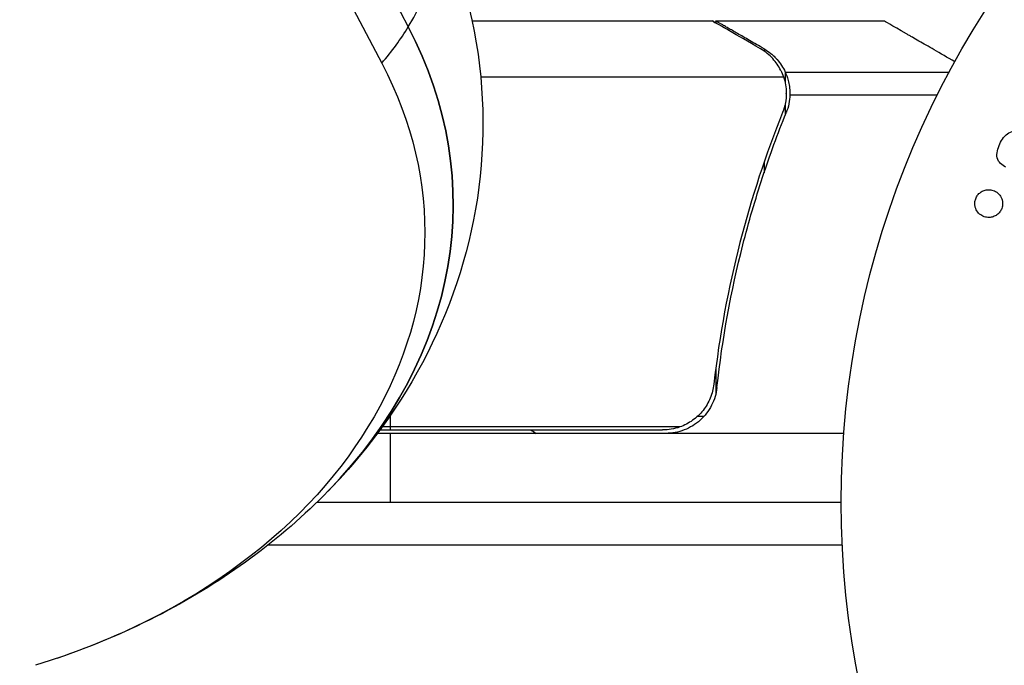
# Model space of a CAD drawing. Units: millimetres. Extents: x -4748 to 4741, y -4288 to 4115.
# Drawn here: x 440 to 497, y -947 to -909 of the extents above; entities that cross this region are included whole.
import ezdxf

# ---------------------------------------------------------------- set-up
doc = ezdxf.new("R2010")
doc.units = ezdxf.units.MM
doc.header["$LTSCALE"] = 20
doc.linetypes.add('HIDDEN', pattern=[9.525, 6.35, -3.175])
doc.layers.add('2d', color=230, linetype='Continuous')
doc.layers.add('AS-Free_Space_Hatch', color=31, linetype='HIDDEN')

msp = doc.modelspace()

# ---------------------------------------------------------------- hatches: boundary and pattern name
at = {"layer": 'AS-Free_Space_Hatch'}
h = msp.add_hatch(dxfattribs=at)
h.set_pattern_fill('ANSI31', color=256, scale=100)
h.set_pattern_definition([(255, (2607.72, 2660.27), (306.681, -82.175), [])])
edge = h.paths.add_edge_path()
edge.add_arc((-1360.294, 464.02), 1000, -34.443552, 30, ccw=False)
edge.add_arc((0, -946.039), 1000, 95.531147, 122.385318, ccw=False)
edge.add_arc((811.5, 468.52), 1000, 120, 204.785055, ccw=False)
edge.add_line((311.5, 1334.545), (2607.723, 2660.27))
edge.add_arc((3107.723, 1794.245), 1000, -60, 120, ccw=False)
edge.add_line((3607.723, 928.219), (1311.5, -397.506))
edge.add_arc((811.5, 468.52), 1000, 275.531147, 300, ccw=False)
edge.add_arc((0, -946.039), 1000, 0, 24.785055, ccw=False)
edge.add_line((1000, -946.039), (1000, -2788.063))
edge.add_arc((0, -2788.063), 1000, -90, 0, ccw=False)
edge.add_arc((0, -2788.063), 1000, 180, 270, ccw=False)
edge.add_line((-1000, -2788.063), (-1000, -946.039))
edge.add_arc((0, -946.039), 1000, 145.556448, 180, ccw=False)
edge.add_arc((-1360.294, 464.02), 1000, 300, 302.385318, ccw=False)
edge.add_line((-860.294, -402.006), (-2677.226, -1451.012))
edge.add_arc((-3177.226, -584.986), 1000, 210, 300, ccw=False)
edge.add_arc((-3177.226, -584.986), 1000, 120, 210, ccw=False)
edge.add_line((-3677.226, 281.039), (-1860.294, 1330.045))
edge.add_arc((-1360.294, 464.02), 1000, 30, 120, ccw=False)

# ---------------------------------------------------------------- linework, layer by layer
at = {"layer": '2d'}
for p, q in [((420.167, -827.979), (462.811, -909.379)), ((418.62, -830.096), (461.264, -911.496)), ((466.527, -909.039), (480.502, -909.039)), ((480.703, -909.039), (490.503, -909.039)), ((480.703, -909.039), (480.703, -909.155)), ((483.513, -910.662), (483.513, -910.79)), ((484.74, -912.011), (494.282, -912.011)), ((484.74, -912.011), (484.74, -912.655)), ((467.025, -912.292), (484.642, -912.292)), ((484.8, -913.253), (484.8, -913.253)), ((485.012, -913.329), (493.599, -913.329)), ((484.74, -913.849), (484.74, -914.519)), ((483.513, -917.244), (483.513, -917.867)), ((480.703, -929.238), (480.703, -930.744)), ((461.75, -932.019), (461.75, -932.839)), ((479.647, -932.039), (480.022, -932.039)), ((478.606, -932.668), (461.29, -932.668)), ((488.151, -933.039), (461.017, -933.039)), ((461.165, -932.839), (477.608, -932.839)), ((461.75, -933.039), (461.75, -937.039)), ((457.501, -937.039), (488, -937.039)), ((488.059, -939.539), (454.65, -939.539))]:
    msp.add_line(p, q, dxfattribs=at)
msp.add_circle((541, -937.039), 53, dxfattribs=at)
at = {"layer": '2d', "extrusion": (0, 0, -1)}
msp.add_arc((-460.2, -948.366), 18.327, 122.0895, 123.2479, dxfattribs=at)
at = {"layer": '2d'}
for centre, major_axis, ratio, start_param, end_param in [((450.439, -908.258), (13.305, 6.928), 0.623692, -0.799523, 0.001561), ((427.154, -919.707), (-38.267, 0), 0.74345, 2.514806, 3.513086), ((450.439, -908.258), (13.305, 6.928), 0.623692, -0.999858, -0.799523)]:
    msp.add_ellipse(centre, major_axis=major_axis, ratio=ratio, start_param=start_param, end_param=end_param, dxfattribs=at)
at = {"layer": '2d', "extrusion": (0, 0, -1)}
for centre, major_axis, start_param, end_param in [((427.154, -919.707), (-38.267, 0), 2.770099, 3.76838), ((427.154, -921.379), (-36.608, 0), 2.770002, 4.321155)]:
    msp.add_ellipse(centre, major_axis=major_axis, ratio=0.74345, start_param=start_param, end_param=end_param, dxfattribs=at)
at = {"layer": '2d'}
for points, knots in [([(463.736, -901.318), (465.418, -904.527), (466.534, -908.069), (467.356, -915.038), (467.14, -918.546), (465.543, -925.12), (464.174, -928.27), (461.146, -932.996), (459.728, -934.77), (458.147, -936.393)], [0.00003, 0.00003, 0.00003, 0.00003, 1.175654, 1.175654, 2.292142, 2.292142, 3.382826, 3.382826, 4.107153, 4.107153, 4.107153, 4.107153]), ([(483.3, -910.655), (482.582, -910.24), (481.98, -909.893), (481.036, -909.348), (480.693, -909.15), (480.502, -909.039)], [0, 0, 0, 0, 0.00517024, 0.00517024, 0.01034048, 0.01034048, 0.01034048, 0.01034048]), ([(494.609, -911.41), (494.172, -911.158), (493.77, -910.926), (493.082, -910.529), (492.788, -910.359), (492.387, -910.127), (492.196, -910.017), (492.021, -909.916), (491.907, -909.851), (491.853, -909.819), (490.935, -909.289), (490.503, -909.039), (490.503, -909.039)], [0.0535022, 0.0535022, 0.0535022, 0.0535022, 0.125, 0.125, 0.1875, 0.1875, 0.21875, 0.234375, 0.234375, 0.25, 0.25, 0.5, 0.5, 0.5, 0.5]), ([(484.483, -911.911), (484.361, -911.667), (484.208, -911.44), (483.92, -911.125), (483.815, -911.025), (483.579, -910.832), (483.449, -910.741), (483.3, -910.655)], [0, 0, 0, 0, 0.00218234, 0.00218234, 0.003273511, 0.003273511, 0.004364681, 0.004364681, 0.004364681, 0.004364681]), ([(483.513, -910.662), (483.65, -910.741), (483.781, -910.831), (483.969, -910.983), (484.03, -911.037), (484.119, -911.123), (484.163, -911.167), (484.213, -911.221), (484.238, -911.248), (484.249, -911.26), (484.256, -911.268), (484.26, -911.272), (484.457, -911.496), (484.616, -911.74), (484.74, -912.011)], [0, 0, 0, 0, 0.25, 0.25, 0.375, 0.375, 0.4375, 0.46875, 0.484375, 0.492187, 0.492187, 0.5, 0.5, 1, 1, 1, 1]), ([(484.74, -912.011), (484.767, -912.068), (484.797, -912.139), (484.858, -912.304), (484.889, -912.4), (484.944, -912.613), (484.968, -912.729), (485.003, -912.983), (485.013, -913.121), (485.013, -913.268)], [0, 0, 0, 0, 0.00051115, 0.00051115, 0.001022301, 0.001022301, 0.001533451, 0.001533451, 0.002044601, 0.002044601, 0.002044601, 0.002044601]), ([(484.584, -914.371), (483.613, -916.787), (482.78, -919.307), (481.431, -924.568), (480.914, -927.309), (480.588, -930.178)], [0, 0, 0, 0, 0.00859307, 0.00859307, 0.01718614, 0.01718614, 0.01718614, 0.01718614]), ([(480.768, -930.37), (481.085, -927.511), (481.595, -924.748), (482.448, -921.404), (482.629, -920.741), (483.012, -919.425), (483.215, -918.773), (483.848, -916.845), (484.305, -915.597), (484.795, -914.382)], [0.00267622, 0.00267622, 0.00267622, 0.00267622, 0.01136401, 0.01136401, 0.01353595, 0.01353595, 0.0157079, 0.0157079, 0.0200518, 0.0200518, 0.0200518, 0.0200518]), ([(497.586, -917.544), (497.366, -917.429), (497.14, -917.273), (497.014, -916.751), (497.104, -916.452), (497.351, -915.933), (497.522, -915.683), (497.995, -915.411), (498.261, -915.389), (498.518, -915.372)], [0, 0, 0, 0, 0.25, 0.25, 0.5, 0.5, 0.75, 0.75, 1, 1, 1, 1]), ([(495.771, -919.671), (495.77, -919.594), (495.781, -919.514), (495.804, -919.438), (495.826, -919.362), (495.86, -919.288), (495.903, -919.222), (495.946, -919.157), (495.998, -919.099), (496.055, -919.05), (496.116, -918.998), (496.183, -918.956), (496.253, -918.925), (496.331, -918.891), (496.414, -918.869), (496.495, -918.861), (496.588, -918.851), (496.682, -918.858), (496.77, -918.879), (496.869, -918.903), (496.964, -918.946), (497.047, -919.005), (497.133, -919.066), (497.21, -919.146), (497.268, -919.24), (497.322, -919.327), (497.362, -919.429), (497.379, -919.537), (497.385, -919.576), (497.389, -919.616), (497.389, -919.657)], [0, 0, 0, 0, 0.0433665, 0.0433665, 0.0433665, 0.0868094, 0.0868094, 0.0868094, 0.1295054, 0.1295054, 0.1295054, 0.1746613, 0.1746613, 0.1746613, 0.2253036, 0.2253036, 0.2253036, 0.2831823, 0.2831823, 0.2831823, 0.3477345, 0.3477345, 0.3477345, 0.4147773, 0.4147773, 0.4147773, 0.4773892, 0.4773892, 0.4773892, 0.5, 0.5, 0.5, 0.5]), ([(497.389, -919.657), (497.39, -919.712), (497.385, -919.768), (497.374, -919.823), (497.358, -919.904), (497.328, -919.985), (497.288, -920.058), (497.25, -920.126), (497.202, -920.189), (497.147, -920.242), (497.091, -920.298), (497.027, -920.344), (496.961, -920.38), (496.887, -920.419), (496.808, -920.446), (496.729, -920.461), (496.639, -920.478), (496.548, -920.479), (496.46, -920.466), (496.362, -920.451), (496.266, -920.418), (496.18, -920.369), (496.089, -920.317), (496.006, -920.245), (495.939, -920.159), (495.876, -920.077), (495.825, -919.977), (495.797, -919.87), (495.781, -919.807), (495.772, -919.739), (495.771, -919.671)], [0.5, 0.5, 0.5, 0.5, 0.5308264, 0.5308264, 0.5308264, 0.5764939, 0.5764939, 0.5764939, 0.619222, 0.619222, 0.619222, 0.6634255, 0.6634255, 0.6634255, 0.7123401, 0.7123401, 0.7123401, 0.7680844, 0.7680844, 0.7680844, 0.8308981, 0.8308981, 0.8308981, 0.8977418, 0.8977418, 0.8977418, 0.9621491, 0.9621491, 0.9621491, 1, 1, 1, 1]), ([(480.768, -930.37), (480.748, -930.551), (480.712, -930.728), (480.608, -931.074), (480.54, -931.244), (480.373, -931.57), (480.276, -931.723), (480.055, -932.011), (479.93, -932.147), (479.658, -932.392), (479.512, -932.501), (479.201, -932.691), (479.034, -932.774), (478.692, -932.905), (478.517, -932.955), (478.157, -933.022), (477.971, -933.039), (477.786, -933.039)], [0, 0, 0, 0, 0.000547232, 0.000547232, 0.001094464, 0.001094464, 0.001641696, 0.001641696, 0.002188928, 0.002188928, 0.002736159, 0.002736159, 0.003283391, 0.003283391, 0.003830623, 0.003830623, 0.004377855, 0.004377855, 0.004377855, 0.004377855]), ([(480.588, -930.178), (480.557, -930.456), (480.488, -930.724), (480.328, -931.111), (480.265, -931.238), (480.124, -931.479), (480.046, -931.593), (479.786, -931.921), (479.579, -932.118), (479.238, -932.362), (479.119, -932.435), (478.869, -932.565), (478.739, -932.622), (478.606, -932.668)], [0, 0, 0, 0, 0.000839577, 0.000839577, 0.001259366, 0.001259366, 0.001679155, 0.001679155, 0.002518732, 0.002518732, 0.002938521, 0.002938521, 0.00335831, 0.00335831, 0.00335831, 0.00335831]), ([(458.147, -936.393), (455.397, -939.216), (452.096, -941.632), (446.543, -944.538), (444.479, -945.417), (442.353, -946.138)], [0, 0, 0, 0, 1.259687, 1.259687, 1.945649, 1.945649, 1.945649, 1.945649])]:
    msp.add_open_spline(points, degree=3, knots=knots, dxfattribs=at)
for points in [[(480.502, -909.039), (480.557, -909.071), (480.624, -909.11), (480.703, -909.155)], [(484.483, -911.911), (484.545, -912.033), (484.598, -912.16), (484.642, -912.292)], [(484.642, -912.292), (484.746, -912.598), (484.797, -912.91), (484.8, -913.228)], [(484.8, -913.253), (484.8, -913.437), (484.783, -913.622), (484.749, -913.805)], [(484.8, -913.253), (484.8, -913.319), (484.798, -913.383), (484.794, -913.448)], [(485.012, -913.329), (485.004, -913.688), (484.933, -914.039), (484.795, -914.382)], [(484.8, -913.228), (484.8, -913.234), (484.8, -913.24), (484.8, -913.246)], [(484.8, -913.253), (484.8, -913.251), (484.8, -913.249), (484.8, -913.246)], [(485.013, -913.268), (485.013, -913.289), (485.012, -913.309), (485.012, -913.329)], [(484.749, -913.805), (484.713, -913.997), (484.658, -914.186), (484.584, -914.371)], [(478.606, -932.668), (478.283, -932.782), (477.95, -932.839), (477.608, -932.839)]]:
    msp.add_open_spline(points, degree=3, dxfattribs=at)
msp.add_rational_spline([(483.513, -910.662), (481.65, -909.586), (480.703, -909.039), (480.703, -909.039)], [1, 0.989183671007, 0.983775506511, 0.983775506511], degree=3, dxfattribs=at)

doc.saveas('drawing.dxf')
